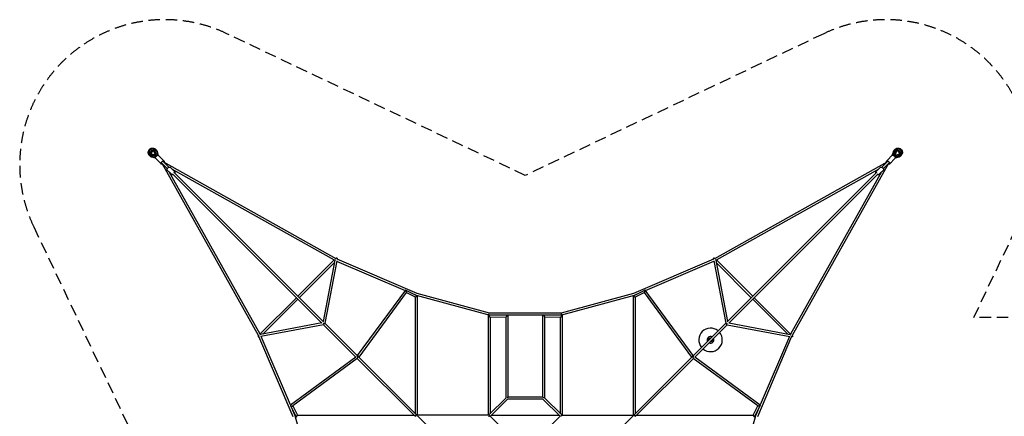
# Model space of a CAD drawing. Units: millimetres. Extents: x -5580 to 10933, y -5580 to 5580.
# Drawn here: x -5580 to 5286, y 1200 to 5580 of the extents above; entities that cross this region are included whole.
import ezdxf

# ---------------------------------------------------------------- set-up
doc = ezdxf.new("R2010")
doc.units = ezdxf.units.MM
doc.header["$LTSCALE"] = 20
doc.linetypes.add('HIDDEN', pattern=[9.525, 6.35, -3.175])
doc.layers.add('2d', color=230, linetype='Continuous')
doc.layers.add('EN-Safetyzone', color=93, linetype='HIDDEN')

msp = doc.modelspace()

# ---------------------------------------------------------------- linework, layer by layer
at = {"layer": '2d'}
for p, q in [((-4071, 4083), (-4085, 4129)), ((-4071, 4130), (-4057, 4083)), ((4057, 4083), (4071, 4130)), ((4071, 4083), (4085, 4129)), ((-4083, 4057), (-4130, 4071)), ((-4083, 4071), (-4129, 4085)), ((-4082, 4082), (-4123, 4095)), ((-4081, 4050), (-4121, 4062)), ((-4082, 4082), (-4095, 4123)), ((-4082, 4050), (-4027, 3995)), ((-4076, 4076), (-4076, 4076)), ((-4062, 4121), (-4050, 4081)), ((-4050, 4082), (-3986, 4018)), ((3995, 4027), (3986, 4018)), ((4050, 4082), (3995, 4027)), ((4082, 4050), (4018, 3986)), ((4050, 4081), (4062, 4121)), ((4076, 4076), (4076, 4076)), ((4121, 4062), (4081, 4050)), ((4082, 4082), (4095, 4123)), ((4082, 4082), (4123, 4095)), ((4083, 4071), (4129, 4085)), ((4130, 4071), (4083, 4057)), ((-4027, 3995), (-4018, 3986)), ((-4017, 4001), (-3951, 3935)), ((-2944, 2092), (-4009, 3992)), ((-4001, 4017), (-3935, 3951)), ((-3992, 4009), (-2092, 2944)), ((-3951, 3919), (-3901, 3869)), ((-3919, 3951), (-3869, 3901)), ((-3898, 3929), (-2108, 2927)), ((2092, 2944), (3992, 4009)), ((2108, 2927), (3898, 3929)), ((4009, 3992), (2944, 2092)), ((3919, 3951), (3869, 3901)), ((3951, 3919), (3901, 3869)), ((4001, 4017), (3935, 3951)), ((4017, 4001), (3951, 3935)), ((-2927, 2108), (-3929, 3898)), ((-3895, 3879), (-2244, 2228)), ((-3879, 3895), (-2228, 2244)), ((3879, 3895), (2228, 2244)), ((3895, 3879), (2244, 2228)), ((3929, 3898), (2927, 2108)), ((-2081, 2939), (-1196, 2561)), ((1196, 2561), (2081, 2939)), ((-2510, 2526), (-2108, 2928)), ((-2494, 2510), (-2107, 2897)), ((-2102, 2924), (-2231, 2247)), ((-2081, 2918), (-2212, 2228)), ((-2082, 2914), (-1325, 2591)), ((1325, 2591), (2082, 2914)), ((2081, 2918), (2212, 2228)), ((2102, 2924), (2231, 2247)), ((2494, 2510), (2107, 2897)), ((2510, 2526), (2108, 2928)), ((-2928, 2108), (-2526, 2510)), ((-1324, 2592), (-1854, 1870)), ((-1315, 2567), (-1838, 1854)), ((-1189, 2528), (-1321, 2592)), ((-1211, 2514), (-1316, 2566)), ((-1266, 2566), (-1204, 2539)), ((-1211, 1227), (-1211, 2515)), ((-1204, 2539), (-402, 2319)), ((-1196, 2561), (-398, 2342)), ((-1189, 1213), (-1189, 2528)), ((398, 2342), (1196, 2561)), ((402, 2319), (1204, 2539)), ((1321, 2592), (1189, 2528)), ((1189, 2528), (1189, 1213)), ((1204, 2539), (1266, 2566)), ((1316, 2566), (1211, 2514)), ((1211, 2515), (1211, 1227)), ((1838, 1854), (1315, 2567)), ((1854, 1870), (1324, 2592)), ((2928, 2108), (2526, 2510)), ((-2897, 2107), (-2510, 2494)), ((2897, 2107), (2510, 2494)), ((-411, 2312), (-411, 1211)), ((-192, 2318), (-410, 2313)), ((-402, 2319), (402, 2319)), ((-398, 2342), (398, 2342)), ((-211, 2296), (-389, 2291)), ((-389, 2292), (-389, 1227)), ((-211, 1405), (-211, 2299)), ((-189, 1411), (-189, 2315)), ((189, 2315), (189, 1411)), ((410, 2313), (192, 2318)), ((211, 2299), (211, 1405)), ((389, 2291), (211, 2296)), ((389, 1227), (389, 2292)), ((411, 1211), (411, 2312)), ((-2247, 2231), (-2924, 2102)), ((-2228, 2212), (-2918, 2081)), ((-2230, 2214), (-2052, 2035)), ((-2214, 2230), (-1853, 1869)), ((2214, 2230), (2035, 2052)), ((2230, 2214), (2052, 2035)), ((2228, 2212), (2918, 2081)), ((2247, 2231), (2924, 2102)), ((-2561, 1196), (-2939, 2081)), ((-2591, 1325), (-2914, 2082)), ((2939, 2081), (2561, 1196)), ((2914, 2082), (2591, 1325)), ((-2052, 2035), (-1869, 1853)), ((2035, 2052), (1853, 1869)), ((2052, 2035), (1869, 1853)), ((2033, 2050), (2010, 2050)), ((2010, 2038), (2010, 2050)), ((2010, 2038), (2021, 2038)), ((2019, 2056), (2019, 2050)), ((2019, 2056), (2035, 2056)), ((2019, 2038), (2019, 2035)), ((2035, 2051), (2035, 2057)), ((2052, 2031), (2052, 2036)), ((2052, 2032), (2067, 2032)), ((2054, 2038), (2076, 2038)), ((2076, 2050), (2066, 2050)), ((2067, 2050), (2067, 2050)), ((2067, 2032), (2067, 2038)), ((2076, 2038), (2076, 2050)), ((-1870, 1854), (-2592, 1324)), ((-1853, 1866), (-1855, 1864)), ((-1841, 1857), (-1654, 1670)), ((1841, 1857), (1197, 1213)), ((1855, 1864), (1853, 1866)), ((2592, 1324), (1870, 1854)), ((-1854, 1838), (-2567, 1315)), ((-1858, 1842), (-1670, 1654)), ((1858, 1842), (1213, 1197)), ((2567, 1315), (1854, 1838)), ((-1670, 1654), (-1422, 1406)), ((-1654, 1670), (-1406, 1422)), ((-1406, 1422), (-1197, 1213)), ((-2592, 1321), (-2528, 1189)), ((-2566, 1316), (-2514, 1211)), ((-1422, 1406), (-1213, 1197)), ((-405, 1211), (-209, 1406)), ((-384, 1200), (-195, 1390)), ((195, 1389), (-195, 1389)), ((190, 1411), (-190, 1411)), ((384, 1200), (195, 1390)), ((405, 1211), (209, 1406)), ((2514, 1211), (2566, 1316)), ((2528, 1189), (2592, 1321)), ((-2539, 1204), (-2566, 1266)), ((-2319, 402), (-2539, 1204)), ((-2515, 1211), (-1227, 1211)), ((-1213, 1213), (-1213, 1208)), ((-1208, 1213), (-1213, 1213)), ((-403, 1211), (-1197, 1213)), ((-1191, 1207), (-985, 1001)), ((-195, 1011), (-390, 1205)), ((-373, 1211), (373, 1211)), ((195, 1011), (390, 1205)), ((403, 1211), (1197, 1213)), ((1191, 1207), (985, 1001)), ((1208, 1213), (1213, 1213)), ((1213, 1213), (1213, 1208)), ((1227, 1211), (2515, 1211)), ((2539, 1204), (2396, 683)), ((2566, 1266), (2539, 1204))]:
    msp.add_line(p, q, dxfattribs=at)
for centre, radius, start, end in [((2044, 2044), 130, 50.0751, 219.9249), ((2044, 2044), 130, 230.0751, 39.9249), ((2044, 2044), 38, 62.6157, 207.3843), ((2044, 2044), 21, 78.2038, 145.1501), ((2044, 2044), 38, 242.6157, 27.3843), ((2044, 2044), 17.5, 86.0823, 136.7082), ((2044, 2046), 13.5, 91.1258, 128.8801), ((2044, 2044), 15, 124.5181, 126.8699), ((2044, 2044), 21, 258.2038, 325.1501), ((2044, 2044), 17.5, 266.0823, 316.7082), ((2044, 2041), 13.5, 271.1258, 308.8801), ((2044, 2044), 15, 304.5181, 306.8699)]:
    msp.add_arc(centre, radius, start, end, dxfattribs=at)
at = {"layer": '2d', "extrusion": (0, 0, -1)}
for centre, major_axis in [((-4009, 4009), (-8.13, -8.13)), ((4009, 4009), (-8.13, 8.13))]:
    msp.add_ellipse(centre, major_axis=major_axis, ratio=0.311193, start_param=0, end_param=3.141593, dxfattribs=at)
at = {"layer": '2d'}
for points, knots in [([(-4149, 4082), (-4152, 4085), (-4155, 4089), (-4159, 4098), (-4161, 4103), (-4162, 4112), (-4162, 4117), (-4160, 4127), (-4158, 4132), (-4154, 4141), (-4150, 4145), (-4143, 4152), (-4139, 4155), (-4130, 4159), (-4125, 4161), (-4115, 4162), (-4110, 4162), (-4100, 4160), (-4095, 4158), (-4088, 4154), (-4085, 4152), (-4082, 4149)], [3.901534, 3.901534, 3.901534, 3.901534, 4.214943, 4.214943, 4.529788, 4.529788, 4.848169, 4.848169, 5.170489, 5.170489, 5.495629, 5.495629, 5.821674, 5.821674, 6.146508, 6.146508, 6.468254, 6.468254, 6.785958, 6.785958, 7.043052, 7.043052, 7.043052, 7.043052]), ([(-4085, 4129), (-4085, 4131), (-4086, 4133), (-4087, 4136), (-4088, 4137), (-4090, 4140), (-4092, 4142), (-4094, 4144), (-4097, 4146), (-4099, 4148), (-4101, 4149), (-4104, 4150), (-4107, 4151), (-4111, 4152), (-4114, 4153), (-4117, 4153), (-4120, 4152), (-4123, 4152), (-4126, 4151), (-4130, 4150), (-4132, 4149), (-4135, 4147), (-4136, 4146), (-4139, 4145), (-4141, 4143), (-4143, 4141), (-4145, 4139), (-4146, 4136), (-4147, 4135), (-4149, 4132), (-4150, 4130), (-4151, 4126), (-4152, 4123), (-4152, 4120), (-4153, 4117), (-4153, 4114), (-4152, 4111), (-4151, 4107), (-4150, 4104), (-4149, 4101), (-4148, 4099), (-4146, 4097), (-4144, 4094), (-4142, 4092), (-4140, 4090), (-4137, 4088), (-4136, 4087), (-4133, 4086), (-4131, 4085), (-4129, 4085)], [0, 0, 0, 0, 0.041667, 0.0625, 0.0625, 0.083333, 0.125, 0.125, 0.166667, 0.1875, 0.1875, 0.208333, 0.25, 0.25, 0.291667, 0.3125, 0.3125, 0.333333, 0.375, 0.375, 0.416667, 0.4375, 0.4375, 0.458333, 0.5, 0.5, 0.541667, 0.5625, 0.5625, 0.583333, 0.625, 0.625, 0.666667, 0.6875, 0.6875, 0.708333, 0.75, 0.75, 0.791667, 0.8125, 0.8125, 0.833333, 0.875, 0.875, 0.916667, 0.9375, 0.9375, 0.958333, 1, 1, 1, 1]), ([(-4095, 4123), (-4095, 4124), (-4095, 4125), (-4097, 4128), (-4097, 4129), (-4099, 4131), (-4100, 4132), (-4102, 4133), (-4103, 4134), (-4105, 4135), (-4107, 4136), (-4109, 4137), (-4111, 4137), (-4113, 4137), (-4115, 4137), (-4117, 4137), (-4119, 4136), (-4122, 4136), (-4123, 4135), (-4125, 4134), (-4127, 4133), (-4129, 4131), (-4130, 4130), (-4132, 4128), (-4133, 4127), (-4134, 4125), (-4135, 4123), (-4136, 4121), (-4136, 4120), (-4137, 4117), (-4137, 4116), (-4137, 4113), (-4137, 4112), (-4136, 4109), (-4136, 4108), (-4135, 4105), (-4135, 4104), (-4133, 4102), (-4132, 4101), (-4131, 4099), (-4130, 4098), (-4127, 4096), (-4126, 4096), (-4124, 4095), (-4124, 4095), (-4123, 4095)], [0, 0, 0, 0, 4.146655, 4.146655, 8.57425, 8.57425, 13.009907, 13.009907, 17.455634, 17.455634, 21.907216, 21.907216, 26.322219, 26.322219, 30.663883, 30.663883, 34.982628, 34.982628, 39.277507, 39.277507, 43.519174, 43.519174, 47.743546, 47.743546, 51.972226, 51.972226, 56.202421, 56.202421, 60.454961, 60.454961, 64.716098, 64.716098, 68.988786, 68.988786, 73.345942, 73.345942, 77.725206, 77.725206, 82.130013, 82.130013, 86.596017, 86.596017, 91.056452, 91.056452, 93.398354, 93.398354, 93.398354, 93.398354]), ([(-4082, 4149), (-4081, 4148), (-4080, 4147), (-4078, 4145), (-4077, 4143), (-4075, 4141), (-4075, 4140), (-4073, 4137), (-4073, 4136), (-4072, 4133), (-4071, 4132), (-4071, 4130)], [0.7599412, 0.7599412, 0.7599412, 0.7599412, 0.8543635, 0.8543635, 0.9487858, 0.9487858, 1.0432081, 1.0432081, 1.1376304, 1.1376304, 1.2320527, 1.2320527, 1.2320527, 1.2320527]), ([(-4082, 4149), (-4082, 4149), (-4082, 4149), (-4082, 4149), (-4082, 4149), (-4082, 4149), (-4082, 4149), (-4082, 4149), (-4082, 4149), (-4082, 4149), (-4082, 4149), (-4082, 4149)], [0.75986652317, 0.75986652317, 0.75986652317, 0.75986652317, 0.75988145205, 0.75988145205, 0.75989638094, 0.75989638094, 0.75991130982, 0.75991130982, 0.7599262387, 0.7599262387, 0.75994116759, 0.75994116759, 0.75994116759, 0.75994116759]), ([(-4073, 4140), (-4072, 4139), (-4071, 4138), (-4069, 4135), (-4068, 4134), (-4066, 4132), (-4066, 4131), (-4064, 4128), (-4064, 4127), (-4062, 4124), (-4062, 4123), (-4062, 4121)], [0.7599412, 0.7599412, 0.7599412, 0.7599412, 0.8543635, 0.8543635, 0.9487858, 0.9487858, 1.0432081, 1.0432081, 1.1376304, 1.1376304, 1.2320527, 1.2320527, 1.2320527, 1.2320527]), ([(-4073, 4140), (-4073, 4140), (-4073, 4140), (-4073, 4140), (-4073, 4140), (-4073, 4140), (-4073, 4140), (-4073, 4140), (-4073, 4140), (-4073, 4140), (-4073, 4140), (-4073, 4140)], [0.75986652317, 0.75986652317, 0.75986652317, 0.75986652317, 0.75988145205, 0.75988145205, 0.75989638094, 0.75989638094, 0.75991130982, 0.75991130982, 0.7599262387, 0.7599262387, 0.75994116759, 0.75994116759, 0.75994116759, 0.75994116759]), ([(4062, 4121), (4062, 4123), (4062, 4124), (4064, 4127), (4064, 4128), (4066, 4131), (4066, 4132), (4068, 4134), (4069, 4135), (4071, 4138), (4072, 4139), (4073, 4140)], [3.4294223, 3.4294223, 3.4294223, 3.4294223, 3.5238296, 3.5238296, 3.618237, 3.618237, 3.7126444, 3.7126444, 3.8070518, 3.8070518, 3.9014592, 3.9014592, 3.9014592, 3.9014592]), ([(4071, 4130), (4071, 4132), (4072, 4133), (4073, 4136), (4073, 4137), (4075, 4140), (4075, 4141), (4077, 4143), (4078, 4145), (4080, 4147), (4081, 4148), (4082, 4149)], [3.4294223, 3.4294223, 3.4294223, 3.4294223, 3.5238296, 3.5238296, 3.618237, 3.618237, 3.7126444, 3.7126444, 3.8070518, 3.8070518, 3.9014592, 3.9014592, 3.9014592, 3.9014592]), ([(4073, 4140), (4073, 4140), (4073, 4140), (4073, 4140), (4073, 4140), (4073, 4140), (4073, 4140), (4073, 4140), (4073, 4140), (4073, 4140), (4073, 4140), (4073, 4140)], [3.90145917676, 3.90145917676, 3.90145917676, 3.90145917676, 3.90147410564, 3.90147410564, 3.90148903453, 3.90148903453, 3.90150396341, 3.90150396341, 3.90151889229, 3.90151889229, 3.90153382118, 3.90153382118, 3.90153382118, 3.90153382118]), ([(4082, 4149), (4085, 4152), (4089, 4155), (4098, 4159), (4103, 4161), (4112, 4162), (4117, 4162), (4127, 4160), (4132, 4158), (4141, 4154), (4145, 4150), (4152, 4143), (4155, 4139), (4159, 4130), (4161, 4125), (4162, 4115), (4162, 4110), (4160, 4100), (4158, 4095), (4154, 4088), (4152, 4085), (4149, 4082)], [3.901534, 3.901534, 3.901534, 3.901534, 4.214943, 4.214943, 4.529788, 4.529788, 4.848169, 4.848169, 5.170489, 5.170489, 5.495629, 5.495629, 5.821674, 5.821674, 6.146508, 6.146508, 6.468254, 6.468254, 6.785958, 6.785958, 7.043052, 7.043052, 7.043052, 7.043052]), ([(4082, 4149), (4082, 4149), (4082, 4149), (4082, 4149), (4082, 4149), (4082, 4149), (4082, 4149), (4082, 4149), (4082, 4149), (4082, 4149), (4082, 4149), (4082, 4149)], [3.90145917676, 3.90145917676, 3.90145917676, 3.90145917676, 3.90147410564, 3.90147410564, 3.90148903453, 3.90148903453, 3.90150396341, 3.90150396341, 3.90151889229, 3.90151889229, 3.90153382118, 3.90153382118, 3.90153382118, 3.90153382118]), ([(4129, 4085), (4131, 4085), (4133, 4086), (4136, 4087), (4137, 4088), (4140, 4090), (4142, 4092), (4144, 4094), (4146, 4097), (4148, 4099), (4149, 4101), (4150, 4104), (4151, 4107), (4152, 4111), (4153, 4114), (4153, 4117), (4152, 4120), (4152, 4123), (4151, 4126), (4150, 4130), (4149, 4132), (4147, 4135), (4146, 4136), (4145, 4139), (4143, 4141), (4141, 4143), (4139, 4145), (4136, 4146), (4135, 4147), (4132, 4149), (4130, 4150), (4126, 4151), (4123, 4152), (4120, 4152), (4117, 4153), (4114, 4153), (4111, 4152), (4107, 4151), (4104, 4150), (4101, 4149), (4099, 4148), (4097, 4146), (4094, 4144), (4092, 4142), (4090, 4140), (4088, 4137), (4087, 4136), (4086, 4133), (4085, 4131), (4085, 4129)], [0, 0, 0, 0, 0.041667, 0.0625, 0.0625, 0.083333, 0.125, 0.125, 0.166667, 0.1875, 0.1875, 0.208333, 0.25, 0.25, 0.291667, 0.3125, 0.3125, 0.333333, 0.375, 0.375, 0.416667, 0.4375, 0.4375, 0.458333, 0.5, 0.5, 0.541667, 0.5625, 0.5625, 0.583333, 0.625, 0.625, 0.666667, 0.6875, 0.6875, 0.708333, 0.75, 0.75, 0.791667, 0.8125, 0.8125, 0.833333, 0.875, 0.875, 0.916667, 0.9375, 0.9375, 0.958333, 1, 1, 1, 1]), ([(4123, 4095), (4124, 4095), (4125, 4095), (4128, 4097), (4129, 4097), (4131, 4099), (4132, 4100), (4133, 4102), (4134, 4103), (4135, 4105), (4136, 4107), (4137, 4109), (4137, 4111), (4137, 4113), (4137, 4115), (4137, 4117), (4136, 4119), (4136, 4122), (4135, 4123), (4134, 4125), (4133, 4127), (4131, 4129), (4130, 4130), (4128, 4132), (4127, 4133), (4125, 4134), (4123, 4135), (4121, 4136), (4120, 4136), (4117, 4137), (4116, 4137), (4113, 4137), (4112, 4137), (4109, 4136), (4108, 4136), (4105, 4135), (4104, 4135), (4102, 4133), (4101, 4132), (4099, 4131), (4098, 4130), (4096, 4127), (4096, 4126), (4095, 4124), (4095, 4124), (4095, 4123)], [0, 0, 0, 0, 4.146655, 4.146655, 8.57425, 8.57425, 13.009907, 13.009907, 17.455634, 17.455634, 21.907216, 21.907216, 26.322219, 26.322219, 30.663883, 30.663883, 34.982628, 34.982628, 39.277507, 39.277507, 43.519174, 43.519174, 47.743546, 47.743546, 51.972226, 51.972226, 56.202421, 56.202421, 60.454961, 60.454961, 64.716098, 64.716098, 68.988786, 68.988786, 73.345942, 73.345942, 77.725206, 77.725206, 82.130013, 82.130013, 86.596017, 86.596017, 91.056452, 91.056452, 93.398354, 93.398354, 93.398354, 93.398354]), ([(-4130, 4071), (-4132, 4071), (-4133, 4072), (-4136, 4073), (-4137, 4073), (-4140, 4075), (-4141, 4075), (-4143, 4077), (-4145, 4078), (-4147, 4080), (-4148, 4081), (-4149, 4082)], [3.4294223, 3.4294223, 3.4294223, 3.4294223, 3.5238296, 3.5238296, 3.618237, 3.618237, 3.7126444, 3.7126444, 3.8070518, 3.8070518, 3.9014592, 3.9014592, 3.9014592, 3.9014592]), ([(-4149, 4082), (-4149, 4082), (-4149, 4082), (-4149, 4082), (-4149, 4082), (-4149, 4082), (-4149, 4082), (-4149, 4082), (-4149, 4082), (-4149, 4082), (-4149, 4082), (-4149, 4082)], [3.90145917676, 3.90145917676, 3.90145917676, 3.90145917676, 3.90147410564, 3.90147410564, 3.90148903453, 3.90148903453, 3.90150396341, 3.90150396341, 3.90151889229, 3.90151889229, 3.90153382118, 3.90153382118, 3.90153382118, 3.90153382118]), ([(-4121, 4062), (-4123, 4062), (-4124, 4062), (-4127, 4064), (-4128, 4064), (-4131, 4066), (-4132, 4066), (-4134, 4068), (-4135, 4069), (-4138, 4071), (-4139, 4072), (-4140, 4073)], [3.4294223, 3.4294223, 3.4294223, 3.4294223, 3.5238296, 3.5238296, 3.618237, 3.618237, 3.7126444, 3.7126444, 3.8070518, 3.8070518, 3.9014592, 3.9014592, 3.9014592, 3.9014592]), ([(-4140, 4073), (-4140, 4073), (-4140, 4073), (-4140, 4073), (-4140, 4073), (-4140, 4073), (-4140, 4073), (-4140, 4073), (-4140, 4073), (-4140, 4073), (-4140, 4073), (-4140, 4073)], [3.90145917676, 3.90145917676, 3.90145917676, 3.90145917676, 3.90147410564, 3.90147410564, 3.90148903453, 3.90148903453, 3.90150396341, 3.90150396341, 3.90151889229, 3.90151889229, 3.90153382118, 3.90153382118, 3.90153382118, 3.90153382118]), ([(-4096, 4126), (-4097, 4126), (-4098, 4127), (-4100, 4127), (-4101, 4128), (-4104, 4128), (-4106, 4128), (-4108, 4128), (-4110, 4127), (-4112, 4126), (-4114, 4126), (-4116, 4125), (-4117, 4124), (-4120, 4122), (-4121, 4121), (-4123, 4119), (-4123, 4118), (-4125, 4116), (-4126, 4114), (-4127, 4112), (-4127, 4110), (-4128, 4108), (-4128, 4106), (-4128, 4104), (-4128, 4102), (-4127, 4100), (-4127, 4098), (-4126, 4097), (-4126, 4096), (-4126, 4096)], [18.108348, 18.108348, 18.108348, 18.108348, 21.907216, 21.907216, 26.322219, 26.322219, 30.663883, 30.663883, 34.982628, 34.982628, 39.277507, 39.277507, 43.519174, 43.519174, 47.743546, 47.743546, 51.972226, 51.972226, 56.202421, 56.202421, 60.454961, 60.454961, 64.716098, 64.716098, 68.988786, 68.988786, 73.345942, 73.345942, 75.291086, 75.291086, 75.291086, 75.291086]), ([(-4082, 4050), (-4083, 4051), (-4083, 4052), (-4084, 4053), (-4084, 4054), (-4084, 4056), (-4083, 4058), (-4082, 4061), (-4081, 4063), (-4078, 4067), (-4077, 4068), (-4074, 4072), (-4072, 4073), (-4069, 4076), (-4067, 4078), (-4063, 4080), (-4062, 4081), (-4058, 4083), (-4057, 4083), (-4054, 4084), (-4054, 4084), (-4052, 4083), (-4051, 4083), (-4050, 4082)], [4.712389, 4.712389, 4.712389, 4.712389, 4.866395, 4.866395, 5.058433, 5.058433, 5.393431, 5.393431, 5.768686, 5.768686, 6.111765, 6.111765, 6.446363, 6.446363, 6.780878, 6.780878, 7.123237, 7.123237, 7.492094, 7.492094, 7.665208, 7.665208, 7.853957, 7.853957, 7.853957, 7.853957]), ([(-4083, 4071), (-4082, 4071), (-4082, 4070), (-4081, 4070), (-4081, 4070), (-4081, 4071), (-4080, 4071), (-4080, 4071), (-4079, 4071), (-4079, 4071), (-4079, 4071), (-4078, 4072), (-4078, 4072), (-4078, 4072)], [0, 0, 0, 0, 0.001369678, 0.001369678, 0.002054518, 0.002054518, 0.002739357, 0.002739357, 0.004109035, 0.004109035, 0.004793874, 0.004793874, 0.005478714, 0.005478714, 0.005478714, 0.005478714]), ([(-4082, 4082), (-4082, 4082), (-4082, 4082), (-4082, 4082), (-4082, 4082), (-4082, 4082), (-4082, 4082), (-4082, 4082), (-4082, 4082), (-4082, 4082), (-4081, 4081), (-4081, 4081), (-4081, 4081), (-4081, 4081), (-4080, 4080), (-4079, 4079), (-4079, 4079), (-4078, 4078), (-4078, 4078), (-4076, 4076), (-4076, 4076), (-4075, 4075)], [0.02399259, 0.02399259, 0.02399259, 0.02399259, 0.024732, 0.024732, 0.02532659, 0.02532659, 0.02592119, 0.02592119, 0.02711037, 0.02711037, 0.02829956, 0.02829956, 0.02948875, 0.02948875, 0.03186713, 0.03186713, 0.03424551, 0.03424551, 0.03662389, 0.03662389, 0.04138065, 0.04138065, 0.04138065, 0.04138065]), ([(-4078, 4072), (-4077, 4072), (-4077, 4073), (-4076, 4074), (-4075, 4074), (-4075, 4075)], [0.00307378, 0.00307378, 0.00307378, 0.00307378, 0.005243742, 0.005243742, 0.007413705, 0.007413705, 0.007413705, 0.007413705]), ([(-4072, 4078), (-4072, 4077), (-4073, 4077), (-4074, 4076), (-4074, 4076), (-4074, 4075), (-4074, 4075), (-4075, 4075)], [0.003063868, 0.003063868, 0.003063868, 0.003063868, 0.005223203, 0.005223203, 0.00630287, 0.00630287, 0.007382538, 0.007382538, 0.007382538, 0.007382538]), ([(-4072, 4078), (-4072, 4078), (-4071, 4079), (-4071, 4079), (-4071, 4079), (-4071, 4080), (-4071, 4080), (-4071, 4080), (-4071, 4081), (-4071, 4081), (-4071, 4081), (-4071, 4082), (-4071, 4082), (-4071, 4083)], [0, 0, 0, 0, 0.001369213, 0.001369213, 0.002053819, 0.002053819, 0.002738425, 0.002738425, 0.003423031, 0.003423031, 0.004107638, 0.004107638, 0.00547685, 0.00547685, 0.00547685, 0.00547685]), ([(-4050, 4082), (-4050, 4082), (-4050, 4082), (-4050, 4082), (-4050, 4082), (-4050, 4082), (-4050, 4082), (-4050, 4082), (-4050, 4082), (-4050, 4082), (-4050, 4082), (-4050, 4082)], [1.57077188432, 1.57077188432, 1.57077188432, 1.57077188432, 1.57077677282, 1.57077677282, 1.57078166131, 1.57078166131, 1.57078654981, 1.57078654981, 1.5707914383, 1.5707914383, 1.57079632679, 1.57079632679, 1.57079632679, 1.57079632679]), ([(-3995, 4027), (-3995, 4026), (-3994, 4026), (-3994, 4024), (-3994, 4023), (-3994, 4022), (-3994, 4021), (-3994, 4020)], [1.5707963, 1.5707963, 1.5707963, 1.5707963, 1.7248022, 1.7248022, 1.9168406, 1.9168406, 2.097221, 2.097221, 2.097221, 2.097221]), ([(3994, 4020), (3994, 4021), (3994, 4021), (3994, 4023), (3994, 4024), (3994, 4025), (3995, 4026), (3995, 4027)], [4.1859643, 4.1859643, 4.1859643, 4.1859643, 4.3505011, 4.3505011, 4.5236151, 4.5236151, 4.7123645, 4.7123645, 4.7123645, 4.7123645]), ([(3995, 4027), (3995, 4027), (3995, 4027), (3995, 4027), (3995, 4027), (3995, 4027), (3995, 4027), (3995, 4027), (3995, 4027), (3995, 4027), (3995, 4027), (3995, 4027)], [4.71236453791, 4.71236453791, 4.71236453791, 4.71236453791, 4.71236942641, 4.71236942641, 4.7123743149, 4.7123743149, 4.7123792034, 4.7123792034, 4.71238409189, 4.71238409189, 4.71238898038, 4.71238898038, 4.71238898038, 4.71238898038]), ([(4050, 4082), (4051, 4083), (4052, 4083), (4053, 4084), (4054, 4084), (4056, 4084), (4058, 4083), (4061, 4082), (4063, 4081), (4067, 4078), (4068, 4077), (4072, 4074), (4073, 4072), (4076, 4069), (4078, 4067), (4080, 4063), (4081, 4062), (4083, 4058), (4083, 4057), (4084, 4054), (4084, 4054), (4083, 4052), (4083, 4051), (4082, 4050)], [4.712389, 4.712389, 4.712389, 4.712389, 4.866395, 4.866395, 5.058433, 5.058433, 5.393431, 5.393431, 5.768686, 5.768686, 6.111765, 6.111765, 6.446363, 6.446363, 6.780878, 6.780878, 7.123237, 7.123237, 7.492094, 7.492094, 7.665208, 7.665208, 7.853957, 7.853957, 7.853957, 7.853957]), ([(4071, 4083), (4071, 4082), (4070, 4082), (4070, 4081), (4070, 4081), (4071, 4081), (4071, 4080), (4071, 4080), (4071, 4079), (4071, 4079), (4071, 4079), (4072, 4078), (4072, 4078), (4072, 4078)], [0, 0, 0, 0, 0.001369678, 0.001369678, 0.002054518, 0.002054518, 0.002739357, 0.002739357, 0.004109035, 0.004109035, 0.004793874, 0.004793874, 0.005478714, 0.005478714, 0.005478714, 0.005478714]), ([(4072, 4078), (4072, 4077), (4073, 4077), (4074, 4076), (4074, 4075), (4075, 4075)], [0.00307378, 0.00307378, 0.00307378, 0.00307378, 0.005243742, 0.005243742, 0.007413705, 0.007413705, 0.007413705, 0.007413705]), ([(4082, 4082), (4082, 4082), (4082, 4082), (4082, 4082), (4082, 4082), (4082, 4082), (4082, 4082), (4082, 4082), (4082, 4082), (4082, 4082), (4081, 4081), (4081, 4081), (4081, 4081), (4081, 4081), (4080, 4080), (4079, 4079), (4079, 4079), (4078, 4078), (4078, 4078), (4076, 4076), (4076, 4076), (4075, 4075)], [0.02399259, 0.02399259, 0.02399259, 0.02399259, 0.024732, 0.024732, 0.02532659, 0.02532659, 0.02592119, 0.02592119, 0.02711037, 0.02711037, 0.02829956, 0.02829956, 0.02948875, 0.02948875, 0.03186713, 0.03186713, 0.03424551, 0.03424551, 0.03662389, 0.03662389, 0.04138065, 0.04138065, 0.04138065, 0.04138065]), ([(4078, 4072), (4077, 4072), (4077, 4073), (4076, 4074), (4076, 4074), (4075, 4074), (4075, 4074), (4075, 4075)], [0.003063868, 0.003063868, 0.003063868, 0.003063868, 0.005223203, 0.005223203, 0.00630287, 0.00630287, 0.007382538, 0.007382538, 0.007382538, 0.007382538]), ([(4078, 4072), (4078, 4072), (4079, 4071), (4079, 4071), (4079, 4071), (4080, 4071), (4080, 4071), (4080, 4071), (4081, 4071), (4081, 4070), (4081, 4070), (4082, 4070), (4082, 4071), (4083, 4071)], [0, 0, 0, 0, 0.001369213, 0.001369213, 0.002053819, 0.002053819, 0.002738425, 0.002738425, 0.003423031, 0.003423031, 0.004107638, 0.004107638, 0.00547685, 0.00547685, 0.00547685, 0.00547685]), ([(4082, 4050), (4082, 4050), (4082, 4050), (4082, 4050), (4082, 4050), (4082, 4050), (4082, 4050), (4082, 4050), (4082, 4050), (4082, 4050), (4082, 4050), (4082, 4050)], [1.57077188432, 1.57077188432, 1.57077188432, 1.57077188432, 1.57077677282, 1.57077677282, 1.57078166131, 1.57078166131, 1.57078654981, 1.57078654981, 1.5707914383, 1.5707914383, 1.57079632679, 1.57079632679, 1.57079632679, 1.57079632679]), ([(4126, 4096), (4126, 4097), (4127, 4098), (4127, 4100), (4128, 4101), (4128, 4104), (4128, 4106), (4128, 4108), (4127, 4110), (4126, 4112), (4126, 4114), (4125, 4116), (4124, 4117), (4122, 4120), (4121, 4121), (4119, 4123), (4118, 4123), (4116, 4125), (4114, 4126), (4112, 4127), (4110, 4127), (4108, 4128), (4106, 4128), (4104, 4128), (4102, 4128), (4100, 4127), (4098, 4127), (4097, 4126), (4096, 4126), (4096, 4126)], [18.108348, 18.108348, 18.108348, 18.108348, 21.907216, 21.907216, 26.322219, 26.322219, 30.663883, 30.663883, 34.982628, 34.982628, 39.277507, 39.277507, 43.519174, 43.519174, 47.743546, 47.743546, 51.972226, 51.972226, 56.202421, 56.202421, 60.454961, 60.454961, 64.716098, 64.716098, 68.988786, 68.988786, 73.345942, 73.345942, 75.291086, 75.291086, 75.291086, 75.291086]), ([(4140, 4073), (4139, 4072), (4138, 4071), (4135, 4069), (4134, 4068), (4132, 4066), (4131, 4066), (4128, 4064), (4127, 4064), (4124, 4062), (4123, 4062), (4121, 4062)], [0.7599412, 0.7599412, 0.7599412, 0.7599412, 0.8543635, 0.8543635, 0.9487858, 0.9487858, 1.0432081, 1.0432081, 1.1376304, 1.1376304, 1.2320527, 1.2320527, 1.2320527, 1.2320527]), ([(4149, 4082), (4148, 4081), (4147, 4080), (4145, 4078), (4143, 4077), (4141, 4075), (4140, 4075), (4137, 4073), (4136, 4073), (4133, 4072), (4132, 4071), (4130, 4071)], [0.7599412, 0.7599412, 0.7599412, 0.7599412, 0.8543635, 0.8543635, 0.9487858, 0.9487858, 1.0432081, 1.0432081, 1.1376304, 1.1376304, 1.2320527, 1.2320527, 1.2320527, 1.2320527]), ([(4140, 4073), (4140, 4073), (4140, 4073), (4140, 4073), (4140, 4073), (4140, 4073), (4140, 4073), (4140, 4073), (4140, 4073), (4140, 4073), (4140, 4073), (4140, 4073)], [0.75986652317, 0.75986652317, 0.75986652317, 0.75986652317, 0.75988145205, 0.75988145205, 0.75989638094, 0.75989638094, 0.75991130982, 0.75991130982, 0.7599262387, 0.7599262387, 0.75994116759, 0.75994116759, 0.75994116759, 0.75994116759]), ([(4149, 4082), (4149, 4082), (4149, 4082), (4149, 4082), (4149, 4082), (4149, 4082), (4149, 4082), (4149, 4082), (4149, 4082), (4149, 4082), (4149, 4082), (4149, 4082)], [0.75986652317, 0.75986652317, 0.75986652317, 0.75986652317, 0.75988145205, 0.75988145205, 0.75989638094, 0.75989638094, 0.75991130982, 0.75991130982, 0.7599262387, 0.7599262387, 0.75994116759, 0.75994116759, 0.75994116759, 0.75994116759]), ([(-4027, 3995), (-4027, 3995), (-4027, 3995), (-4027, 3995), (-4027, 3995), (-4027, 3995), (-4027, 3995), (-4027, 3995), (-4027, 3995), (-4027, 3995), (-4027, 3995), (-4027, 3995)], [4.71236453791, 4.71236453791, 4.71236453791, 4.71236453791, 4.71236942641, 4.71236942641, 4.7123743149, 4.7123743149, 4.7123792034, 4.7123792034, 4.71238409189, 4.71238409189, 4.71238898038, 4.71238898038, 4.71238898038, 4.71238898038]), ([(-4020, 3994), (-4021, 3994), (-4021, 3994), (-4023, 3994), (-4024, 3994), (-4025, 3994), (-4026, 3995), (-4027, 3995)], [4.1859643, 4.1859643, 4.1859643, 4.1859643, 4.3505011, 4.3505011, 4.5236151, 4.5236151, 4.7123645, 4.7123645, 4.7123645, 4.7123645]), ([(-4006, 3987), (-4007, 3987), (-4007, 3987), (-4010, 3985), (-4011, 3985), (-4014, 3985), (-4015, 3985), (-4016, 3985), (-4017, 3985), (-4018, 3986)], [3.838628, 3.838628, 3.838628, 3.838628, 3.981644, 3.981644, 4.3505011, 4.3505011, 4.5236151, 4.5236151, 4.7123645, 4.7123645, 4.7123645, 4.7123645]), ([(-4018, 3986), (-4018, 3986), (-4018, 3986), (-4018, 3986), (-4018, 3986), (-4018, 3986), (-4018, 3986), (-4018, 3986), (-4018, 3986), (-4018, 3986), (-4018, 3986), (-4018, 3986)], [4.71236453791, 4.71236453791, 4.71236453791, 4.71236453791, 4.71236942641, 4.71236942641, 4.7123743149, 4.7123743149, 4.7123792034, 4.7123792034, 4.71238409189, 4.71238409189, 4.71238898038, 4.71238898038, 4.71238898038, 4.71238898038]), ([(-3986, 4018), (-3986, 4017), (-3985, 4017), (-3985, 4015), (-3985, 4014), (-3985, 4012), (-3985, 4010), (-3986, 4008), (-3987, 4007), (-3987, 4006)], [1.5707963, 1.5707963, 1.5707963, 1.5707963, 1.7248022, 1.7248022, 1.9168406, 1.9168406, 2.2518381, 2.2518381, 2.4445573, 2.4445573, 2.4445573, 2.4445573]), ([(-3951, 3919), (-3951, 3920), (-3952, 3921), (-3953, 3923), (-3953, 3925), (-3953, 3928), (-3953, 3930), (-3951, 3934), (-3950, 3936), (-3948, 3940), (-3947, 3941), (-3945, 3942)], [4.712389, 4.712389, 4.712389, 4.712389, 4.955713, 4.955713, 5.229239, 5.229239, 5.560078, 5.560078, 5.907034, 5.907034, 6.182301, 6.182301, 6.182301, 6.182301]), ([(-3940, 3947), (-3939, 3948), (-3937, 3949), (-3934, 3951), (-3933, 3952), (-3930, 3953), (-3928, 3953), (-3925, 3953), (-3924, 3953), (-3921, 3952), (-3920, 3952), (-3919, 3951)], [0.232759, 0.232759, 0.232759, 0.232759, 0.500367, 0.500367, 0.767974, 0.767974, 1.035581, 1.035581, 1.303189, 1.303189, 1.570796, 1.570796, 1.570796, 1.570796]), ([(3919, 3951), (3920, 3951), (3921, 3952), (3923, 3953), (3925, 3953), (3928, 3953), (3930, 3953), (3934, 3951), (3936, 3950), (3940, 3948), (3941, 3947), (3942, 3945)], [4.712389, 4.712389, 4.712389, 4.712389, 4.955713, 4.955713, 5.229239, 5.229239, 5.560078, 5.560078, 5.907034, 5.907034, 6.182301, 6.182301, 6.182301, 6.182301]), ([(3947, 3940), (3948, 3939), (3949, 3937), (3951, 3934), (3952, 3933), (3953, 3930), (3953, 3928), (3953, 3925), (3953, 3924), (3952, 3921), (3952, 3920), (3951, 3919)], [0.232759, 0.232759, 0.232759, 0.232759, 0.500367, 0.500367, 0.767974, 0.767974, 1.035581, 1.035581, 1.303189, 1.303189, 1.570796, 1.570796, 1.570796, 1.570796]), ([(3987, 4006), (3987, 4007), (3987, 4007), (3985, 4010), (3985, 4011), (3985, 4014), (3985, 4015), (3985, 4016), (3985, 4017), (3986, 4018)], [3.838628, 3.838628, 3.838628, 3.838628, 3.981644, 3.981644, 4.3505011, 4.3505011, 4.5236151, 4.5236151, 4.7123645, 4.7123645, 4.7123645, 4.7123645]), ([(3986, 4018), (3986, 4018), (3986, 4018), (3986, 4018), (3986, 4018), (3986, 4018), (3986, 4018), (3986, 4018), (3986, 4018), (3986, 4018), (3986, 4018), (3986, 4018)], [4.71236453791, 4.71236453791, 4.71236453791, 4.71236453791, 4.71236942641, 4.71236942641, 4.7123743149, 4.7123743149, 4.7123792034, 4.7123792034, 4.71238409189, 4.71238409189, 4.71238898038, 4.71238898038, 4.71238898038, 4.71238898038]), ([(4018, 3986), (4017, 3986), (4017, 3985), (4015, 3985), (4014, 3985), (4012, 3985), (4010, 3985), (4008, 3986), (4007, 3987), (4006, 3987)], [1.5707963, 1.5707963, 1.5707963, 1.5707963, 1.7248022, 1.7248022, 1.9168406, 1.9168406, 2.2518381, 2.2518381, 2.4445573, 2.4445573, 2.4445573, 2.4445573]), ([(4027, 3995), (4026, 3995), (4026, 3994), (4024, 3994), (4023, 3994), (4022, 3994), (4021, 3994), (4020, 3994)], [1.5707963, 1.5707963, 1.5707963, 1.5707963, 1.7248022, 1.7248022, 1.9168406, 1.9168406, 2.097221, 2.097221, 2.097221, 2.097221]), ([(-3885, 3869), (-3887, 3869), (-3888, 3868), (-3890, 3867), (-3892, 3867), (-3895, 3867), (-3896, 3867), (-3899, 3868), (-3900, 3868), (-3901, 3869)], [3.7124417, 3.7124417, 3.7124417, 3.7124417, 3.9095667, 3.9095667, 4.1771741, 4.1771741, 4.4447816, 4.4447816, 4.712389, 4.712389, 4.712389, 4.712389]), ([(-3869, 3901), (-3869, 3900), (-3868, 3899), (-3867, 3897), (-3867, 3895), (-3867, 3892), (-3867, 3890), (-3868, 3887), (-3869, 3886), (-3869, 3885)], [1.5707963, 1.5707963, 1.5707963, 1.5707963, 1.8141205, 1.8141205, 2.0876467, 2.0876467, 2.418485, 2.418485, 2.5707436, 2.5707436, 2.5707436, 2.5707436]), ([(3869, 3885), (3869, 3887), (3868, 3888), (3867, 3890), (3867, 3892), (3867, 3895), (3867, 3896), (3868, 3899), (3868, 3900), (3869, 3901)], [3.7124417, 3.7124417, 3.7124417, 3.7124417, 3.9095667, 3.9095667, 4.1771741, 4.1771741, 4.4447816, 4.4447816, 4.712389, 4.712389, 4.712389, 4.712389]), ([(3901, 3869), (3900, 3869), (3899, 3868), (3897, 3867), (3895, 3867), (3892, 3867), (3890, 3867), (3887, 3868), (3886, 3869), (3885, 3869)], [1.5707963, 1.5707963, 1.5707963, 1.5707963, 1.8141205, 1.8141205, 2.0876467, 2.0876467, 2.418485, 2.418485, 2.5707436, 2.5707436, 2.5707436, 2.5707436])]:
    msp.add_open_spline(points, degree=3, knots=knots, dxfattribs=at)
for points in [[(-4093, 4143), (-4093, 4143), (-4093, 4143), (-4092, 4143)], [(-4077, 4144), (-4076, 4143), (-4074, 4141), (-4073, 4140)], [(4073, 4140), (4074, 4141), (4076, 4143), (4077, 4144)], [(4092, 4143), (4093, 4143), (4093, 4143), (4093, 4143)], [(-4140, 4073), (-4141, 4074), (-4143, 4076), (-4144, 4077)], [(-4143, 4092), (-4143, 4093), (-4143, 4093), (-4143, 4093)], [(4144, 4077), (4143, 4076), (4141, 4074), (4140, 4073)], [(4143, 4093), (4143, 4093), (4143, 4093), (4143, 4092)], [(-3942, 3945), (-3942, 3946), (-3941, 3947), (-3940, 3947)], [(3945, 3942), (3946, 3942), (3947, 3941), (3947, 3940)]]:
    msp.add_open_spline(points, degree=3, dxfattribs=at)
for points, weights in [([(-2092, 2944), (-2091, 2945), (-2090, 2946), (-2088, 2947)], [0.998969123806, 0.994080107781, 0.994423733179, 1]), ([(-2088, 2947), (-2081, 2951), (-2076, 2949), (-2077, 2937)], [1, 0.674721255154, 0.532545067399, 0.573471436737]), ([(2077, 2937), (2076, 2949), (2081, 2951), (2088, 2947)], [0.573471436737, 0.532545067399, 0.674721255154, 1]), ([(2088, 2947), (2090, 2946), (2091, 2945), (2092, 2944)], [1, 0.994423733179, 0.994080107781, 0.998969123806]), ([(-2102, 2924), (-2102, 2926), (-2101, 2928), (-2100, 2930)], [0.577751514718, 0.58746156995, 0.603518883151, 0.625923454321]), ([(2100, 2930), (2101, 2928), (2102, 2926), (2102, 2924)], [0.62592345432, 0.603518883151, 0.58746156995, 0.577751514718]), ([(-1324, 2592), (-1323, 2593), (-1322, 2593), (-1321, 2592)], [0.695257147912, 0.760000309508, 0.861581260204, 1]), ([(-1321, 2592), (-1320, 2592), (-1319, 2591), (-1318, 2590)], [1, 0.983691654769, 0.983691654769, 1]), ([(-1318, 2590), (-1314, 2584), (-1311, 2572), (-1315, 2567)], [1, 0.618307517191, 0.516726566495, 0.695257147912]), ([(-1200, 2524), (-1206, 2521), (-1211, 2517), (-1211, 2515)], [1, 0.780830919568, 0.747878720764, 0.901143403587]), ([(-1204, 2539), (-1204, 2539), (-1204, 2539), (-1204, 2539)], [1, 0.999946280354, 0.999946280354, 1]), ([(-1189, 2528), (-1191, 2529), (-1195, 2527), (-1200, 2524)], [1, 0.860018312769, 0.860018312769, 1]), ([(-1189, 2528), (-1189, 2528), (-1189, 2528), (-1189, 2528)], [0.901143403587, 0.928264512339, 0.961216711143, 1]), ([(1189, 2528), (1191, 2529), (1195, 2527), (1200, 2524)], [1, 0.860018312769, 0.860018312769, 1]), ([(1189, 2528), (1189, 2528), (1189, 2528), (1189, 2528)], [0.901143403587, 0.928264512339, 0.961216711143, 1]), ([(1200, 2524), (1206, 2521), (1211, 2517), (1211, 2515)], [1, 0.780830919568, 0.747878720764, 0.901143403587]), ([(1204, 2539), (1204, 2539), (1204, 2539), (1204, 2539)], [1, 0.999946280354, 0.999946280354, 1]), ([(1318, 2590), (1314, 2584), (1311, 2572), (1315, 2567)], [1, 0.618307517191, 0.516726566495, 0.695257147912]), ([(1321, 2592), (1320, 2592), (1319, 2591), (1318, 2590)], [1, 0.983691654769, 0.983691654769, 1]), ([(1324, 2592), (1323, 2593), (1322, 2593), (1321, 2592)], [0.695257147912, 0.760000309508, 0.861581260204, 1]), ([(-411, 2312), (-411, 2314), (-406, 2311), (-400, 2305)], [0.582028790386, 0.553647930677, 0.692971667215, 1]), ([(-402, 2319), (-402, 2319), (-402, 2323), (-401, 2330)], [1, 0.809293520918, 0.809293520918, 1]), ([(-402, 2319), (-402, 2319), (-402, 2319), (-402, 2319)], [0.991987067881, 0.994621362887, 0.99729234026, 1]), ([(-400, 2305), (-399, 2304), (-398, 2303), (-397, 2302)], [1, 0.991747953612, 0.991747953612, 1]), ([(-397, 2302), (-392, 2298), (-389, 2293), (-389, 2292)], [1, 0.744930458056, 0.605606721518, 0.582028790386]), ([(-207, 2307), (-210, 2304), (-211, 2301), (-211, 2299)], [1, 0.847440455679, 0.749940440786, 0.707499955321]), ([(-200, 2315), (-203, 2312), (-205, 2310), (-207, 2307)], [1, 0.953761708991, 0.953761708991, 1]), ([(-189, 2315), (-189, 2320), (-194, 2319), (-200, 2315)], [0.707499955321, 0.632345881033, 0.729845895926, 1]), ([(189, 2315), (189, 2320), (194, 2319), (200, 2315)], [0.707499955321, 0.632345881033, 0.729845895926, 1]), ([(200, 2315), (203, 2312), (205, 2310), (207, 2307)], [1, 0.953761708991, 0.953761708991, 1]), ([(207, 2307), (210, 2304), (211, 2301), (211, 2299)], [1, 0.847440455679, 0.749940440786, 0.707499955321]), ([(397, 2302), (392, 2298), (389, 2293), (389, 2292)], [1, 0.744930458056, 0.605606721518, 0.582028790386]), ([(400, 2305), (399, 2304), (398, 2303), (397, 2302)], [1, 0.991747953612, 0.991747953612, 1]), ([(402, 2319), (403, 2319), (400, 2342), (398, 2342)], [1, 0.339807455534, 0.339807455534, 1]), ([(411, 2312), (411, 2314), (406, 2311), (400, 2305)], [0.582028790386, 0.553647930677, 0.692971667215, 1]), ([(402, 2319), (402, 2319), (402, 2319), (402, 2319)], [1, 0.999968563565, 0.999968563565, 1]), ([(-2225, 2225), (-2226, 2226), (-2228, 2228), (-2229, 2229)], [1, 0.868892686974, 0.763569065242, 0.684029134803]), ([(-2217, 2217), (-2220, 2220), (-2223, 2223), (-2225, 2225)], [0.56792450612, 0.645500505346, 0.789525669973, 1]), ([(2217, 2217), (2220, 2220), (2223, 2223), (2225, 2225)], [0.56792450612, 0.645500505346, 0.789525669973, 1]), ([(2225, 2225), (2226, 2226), (2228, 2228), (2229, 2229)], [1, 0.868892686974, 0.763569065242, 0.684029134803]), ([(-2947, 2088), (-2951, 2081), (-2949, 2076), (-2937, 2077)], [1, 0.674721255154, 0.532545067399, 0.573471436737]), ([(-2944, 2092), (-2945, 2091), (-2946, 2090), (-2947, 2088)], [0.998969123806, 0.994080107781, 0.994423733179, 1]), ([(-2924, 2102), (-2926, 2102), (-2928, 2101), (-2930, 2100)], [0.577751514718, 0.58746156995, 0.603518883151, 0.625923454321]), ([(2924, 2102), (2926, 2102), (2928, 2101), (2930, 2100)], [0.577751514718, 0.58746156995, 0.603518883151, 0.62592345432]), ([(2947, 2088), (2951, 2081), (2949, 2076), (2937, 2077)], [1, 0.674721255154, 0.532545067399, 0.573471436737]), ([(2944, 2092), (2945, 2091), (2946, 2090), (2947, 2088)], [0.998969123806, 0.994080107781, 0.994423733179, 1]), ([(-1842, 1863), (-1851, 1872), (-1858, 1868), (-1855, 1857)], [1, 0.562077036911, 0.562077036911, 1]), ([(-1855, 1857), (-1854, 1855), (-1853, 1852), (-1850, 1850)], [1, 0.794631442053, 0.652527250997, 0.573687426829]), ([(-1838, 1857), (-1839, 1859), (-1840, 1861), (-1842, 1863)], [1, 0.959528800035, 0.959528800035, 1]), ([(-1838, 1854), (-1838, 1855), (-1838, 1856), (-1838, 1857)], [0.779405716269, 0.842314208918, 0.915845636828, 1]), ([(1842, 1863), (1840, 1861), (1839, 1859), (1838, 1857)], [1, 0.959528800035, 0.959528800035, 1]), ([(1838, 1857), (1838, 1856), (1838, 1855), (1838, 1854)], [1, 0.915845636828, 0.842314208918, 0.779405716269]), ([(1855, 1857), (1858, 1868), (1851, 1872), (1842, 1863)], [1, 0.562077036911, 0.562077036911, 1]), ([(1850, 1850), (1853, 1852), (1854, 1855), (1855, 1857)], [0.573687426829, 0.652527250997, 0.794631442054, 1]), ([(-193, 1413), (-192, 1412), (-191, 1412), (-190, 1411)], [0.931338317895, 0.914073310979, 0.904259899337, 0.90189808297]), ([(193, 1413), (192, 1412), (191, 1412), (190, 1411)], [0.552095822412, 0.569037631653, 0.591318364759, 0.618938021728]), ([(-2592, 1324), (-2593, 1323), (-2593, 1322), (-2592, 1321)], [0.695257147912, 0.760000309508, 0.861581260204, 1]), ([(-2592, 1321), (-2592, 1320), (-2591, 1319), (-2590, 1318)], [1, 0.983691654769, 0.983691654769, 1]), ([(-2590, 1318), (-2584, 1314), (-2572, 1311), (-2567, 1315)], [1, 0.618307517191, 0.516726566495, 0.695257147912]), ([(-194, 1411), (-196, 1410), (-197, 1409), (-199, 1408)], [0.747180183367, 0.791739670715, 0.856000792125, 0.939963547596]), ([(194, 1411), (196, 1410), (197, 1409), (199, 1408)], [0.747180183367, 0.791739670715, 0.856000792125, 0.939963547596]), ([(2590, 1318), (2584, 1314), (2572, 1311), (2567, 1315)], [1, 0.618307517191, 0.516726566495, 0.695257147912]), ([(2592, 1321), (2592, 1320), (2591, 1319), (2590, 1318)], [1, 0.983691654769, 0.983691654769, 1]), ([(2592, 1324), (2593, 1323), (2593, 1322), (2592, 1321)], [0.695257147912, 0.760000309508, 0.861581260204, 1]), ([(-2539, 1204), (-2539, 1204), (-2539, 1204), (-2539, 1204)], [1, 0.999946280354, 0.999946280354, 1]), ([(-2528, 1189), (-2529, 1191), (-2527, 1195), (-2524, 1200)], [1, 0.860018312769, 0.860018312769, 1]), ([(-2524, 1200), (-2521, 1206), (-2517, 1211), (-2515, 1211)], [1, 0.780830919568, 0.747878720764, 0.901143403587]), ([(-1213, 1213), (-1213, 1213), (-1209, 1209), (-1204, 1204)], [0.500000244293, 0.500199225657, 0.621953814838, 0.865264011834]), ([(-402, 1200), (-403, 1198), (-403, 1196), (-404, 1195)], [0.999771223211, 0.979062425555, 0.979138684484, 1]), ([(-400, 1200), (-401, 1201), (-402, 1202), (-403, 1203)], [0.908248290464, 0.908248290464, 0.919412711242, 0.941741552797]), ([(-397, 1209), (-398, 1208), (-399, 1206), (-400, 1204)], [0.64893960212, 0.674607855853, 0.720351656046, 0.786171002697]), ([(400, 1204), (399, 1206), (398, 1208), (397, 1209)], [0.786171002697, 0.720351656046, 0.674607855853, 0.64893960212]), ([(403, 1203), (402, 1202), (401, 1201), (400, 1200)], [0.941741552797, 0.919412711242, 0.908248290464, 0.908248290464]), ([(1204, 1204), (1209, 1209), (1213, 1213), (1213, 1213)], [0.865264011834, 0.621953814838, 0.500199225657, 0.500000244293]), ([(2524, 1200), (2521, 1206), (2517, 1211), (2515, 1211)], [1, 0.780830919568, 0.747878720764, 0.901143403587]), ([(2528, 1189), (2529, 1191), (2527, 1195), (2524, 1200)], [1, 0.860018312769, 0.860018312769, 1]), ([(2539, 1204), (2539, 1204), (2539, 1204), (2539, 1204)], [1, 0.999946280354, 0.999946280354, 1])]:
    msp.add_rational_spline(points, weights, degree=3, dxfattribs=at)
at = {"layer": 'EN-Safetyzone'}
msp.add_lwpolyline([(5330, 2292), (4949, 2292), (5425, 3293, 0.705657), (3293, 5425), (0, 3860), (-3293, 5425, 0.705657), (-5425, 3293), (-3860, 0), (-5425, -3293, 0.705657), (-3293, -5425), (0, -3860), (3293, -5425, 0.705657), (5425, -3293), (4949, -2292), (5330, -2292, 0.194298)], format="xyb", dxfattribs=at)

doc.saveas('drawing.dxf')
